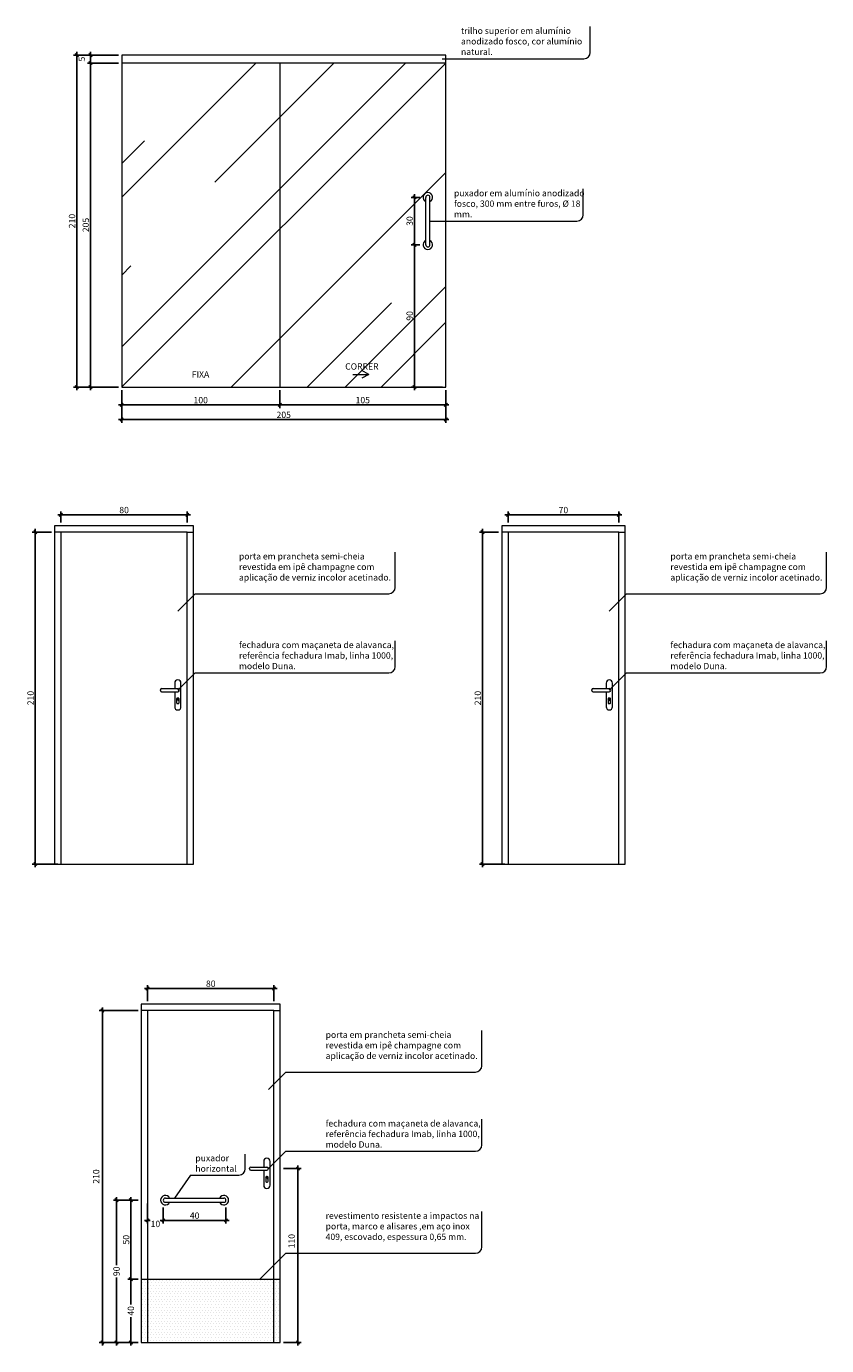
# Model space of a CAD drawing. Extents: x -274821 to 299814, y -227986 to -115908.
# Drawn here: x -241501 to -240995, y -223188 to -222353 of the extents above; entities that cross this region are included whole.
import ezdxf

# ---------------------------------------------------------------- set-up
doc = ezdxf.new("R2010")
doc.units = 0
doc.header["$LTSCALE"] = 0.3
doc.header["$MEASUREMENT"] = 0
doc.header["$PDMODE"] = 35
doc.header["$PDSIZE"] = -20
doc.layers.get('0').update_dxf_attribs({"linetype": 'CONTINUOUS'})
doc.layers.get('Defpoints').update_dxf_attribs({"linetype": 'CONTINUOUS'})
for name, color, linetype in [('02', 2, 'CONTINUOUS'), ('COTAS', 1, 'CONTINUOUS'), ('JANELAS', 3, 'CONTINUOUS'), ('LOUÇAS', 2, 'CONTINUOUS'), ('Portas', 2, 'CONTINUOUS'), ('TEXTO', 2, 'CONTINUOUS')]:
    doc.layers.add(name, color=color, linetype=linetype)
doc.styles.add('R100', font='romans.shx')
doc.dimstyles.new('1-20', dxfattribs={"dimscale": 2, "dimtxt": 2, "dimasz": 1, "dimexe": 1, "dimexo": 1, "dimgap": 0.5, "dimtad": 3, "dimdec": 0, "dimzin": 4, "dimdsep": 46, "dimtxsty": 'Standard', "dimblk": 'OBLIQUE', "dimcen": -0.09, "dimdle": 1, "dimclrt": 2, "dimadec": 0, "dimazin": 0, "dimtfac": 1, "dimtdec": 0, "dimtix": 1, "dimtmove": 2, "dimatfit": 3, "dimldrblk": 'OBLIQUE', "dimfxl": 1, "dimtolj": 1, "dimtzin": 0, "dimarcsym": 0})

# ---------------------------------------------------------------- blocks, each defined once
blk = doc.blocks.new('Z$W@#27287')
at = {"layer": 'Portas', "color": 1, "lineweight": 0}
for p, q in [((78, 214), (0, 214)), ((0, 214), (0, 0)), ((4, 210), (0, 210)), ((74, 210), (78, 210)), ((78, 0), (78, 214)), ((57, 109.75), (57, 110.25)), ((57.75, 111), (68, 111)), ((57.75, 109), (68, 109))]:
    blk.add_line(p, q, dxfattribs=at)
at = {"layer": 'Portas', "color": 3, "lineweight": 0}
for p, q in [((74, 210), (4, 210)), ((4, 210), (4, 0)), ((74, 0), (74, 210)), ((0, 0), (78, 0))]:
    blk.add_line(p, q, dxfattribs=at)
at = {"layer": 'Portas', "color": 1, "lineweight": 0}
blk.add_lwpolyline([(66, 109), (66, 99.5, 1), (70, 99.5), (70, 99.5), (70, 114.5, 1), (66, 114.5), (66, 111)], format="xyb", dxfattribs=at)
blk.add_lwpolyline([(67.75, 101.5), (68.25, 101.5, 0.4142136), (68.75, 102), (68.75, 104.5, 0.4142136), (68.25, 105), (67.75, 105, 0.4142136), (67.25, 104.5), (67.25, 102, 0.4142136)], format="xyb", close=True, dxfattribs=at)
blk.add_lwpolyline([(68.15, 104.55), (67.925, 104.55), (67.925, 103.75), (68.075, 103.75), (68.075, 104.25), (68.15, 104.25)], close=True, dxfattribs=at)
blk.add_circle((68, 104.1), 0.6, dxfattribs=at)
for centre, radius, start, end in [((57.75, 110.25), 0.75, 90, 180), ((57.75, 109.75), 0.75, 180, 270), ((68, 110), 1, 270, 90), ((68, 104.35), 0.25, 287.457603, 252.542397)]:
    blk.add_arc(centre, radius, start, end, dxfattribs=at)
blk = doc.blocks.new('Z$W@#11500')
at = {"layer": 'Portas', "color": 1, "lineweight": 0}
for p, q in [((88, 214), (0, 214)), ((0, 214), (0, 0)), ((4, 210), (0, 210)), ((84, 210), (88, 210)), ((88, 0), (88, 214)), ((67, 109.75), (67, 110.25)), ((67.75, 111), (78, 111)), ((67.75, 109), (78, 109))]:
    blk.add_line(p, q, dxfattribs=at)
at = {"layer": 'Portas', "color": 3, "lineweight": 0}
for p, q in [((84, 210), (4, 210)), ((4, 210), (4, 0)), ((84, 0), (84, 210)), ((0, 0), (88, 0))]:
    blk.add_line(p, q, dxfattribs=at)
at = {"layer": 'Portas', "color": 1, "lineweight": 0}
blk.add_lwpolyline([(76, 109), (76, 99.5, 1), (80, 99.5), (80, 99.5), (80, 114.5, 1), (76, 114.5), (76, 111)], format="xyb", dxfattribs=at)
blk.add_lwpolyline([(77.75, 101.5), (78.25, 101.5, 0.4142136), (78.75, 102), (78.75, 104.5, 0.4142136), (78.25, 105), (77.75, 105, 0.4142136), (77.25, 104.5), (77.25, 102, 0.4142136)], format="xyb", close=True, dxfattribs=at)
blk.add_lwpolyline([(78.15, 104.55), (77.925, 104.55), (77.925, 103.75), (78.075, 103.75), (78.075, 104.25), (78.15, 104.25)], close=True, dxfattribs=at)
blk.add_circle((78, 104.1), 0.6, dxfattribs=at)
for centre, radius, start, end in [((67.75, 110.25), 0.75, 90, 180), ((67.75, 109.75), 0.75, 180, 270), ((78, 110), 1, 270, 90), ((78, 104.35), 0.25, 287.457603, 252.542397)]:
    blk.add_arc(centre, radius, start, end, dxfattribs=at)
blk = doc.blocks.new('_Oblique')
at = {"color": 0, "lineweight": -2}
blk.add_line((-0.5, -0.5), (0.5, 0.5), dxfattribs=at)
blk = doc.blocks.new('*D1393')
at = {"layer": 'COTAS', "color": 0, "lineweight": -2}
for p, q in [((-241202.32, -222672.81), (-241214.49, -222672.81)), ((-241212.49, -222884.81), (-241212.49, -222670.81)), ((-241198.32, -222882.81), (-241214.49, -222882.81))]:
    blk.add_line(p, q, dxfattribs=at)
at = {"layer": 'Defpoints', "color": 0}
for p in [(-241212.49, -222672.81), (-241200.32, -222672.81), (-241196.32, -222882.81)]:
    blk.add_point(p, dxfattribs=at)
at = {"layer": 'COTAS', "color": 0, "lineweight": -2, "xscale": 2, "yscale": 2, "zscale": 2}
for p, rotation in [((-241212.49, -222672.81), 90), ((-241212.49, -222882.81), 270)]:
    blk.add_blockref('_Oblique', p, dxfattribs=dict(at, rotation=rotation))
at = {"layer": 'COTAS', "color": 2, "lineweight": 0, "insert": (-241215.49, -222777.81), "char_height": 4, "attachment_point": 5, "rotation": 90}
blk.add_mtext('\\A1;210', dxfattribs=at)
blk = doc.blocks.new('*D1394')
at = {"layer": 'COTAS', "color": 0, "lineweight": -2}
for p, q in [((-241198.32, -222661.84), (-241124.32, -222661.84)), ((-241196.32, -222666.81), (-241196.32, -222659.84)), ((-241126.32, -222666.81), (-241126.32, -222659.84))]:
    blk.add_line(p, q, dxfattribs=at)
at = {"layer": 'Defpoints', "color": 0}
for p in [(-241126.32, -222661.84), (-241196.32, -222668.81), (-241126.32, -222668.81)]:
    blk.add_point(p, dxfattribs=at)
at = {"layer": 'COTAS', "color": 0, "lineweight": -2, "xscale": 2, "yscale": 2, "zscale": 2, "rotation": 180}
blk.add_blockref('_Oblique', (-241196.32, -222661.84), dxfattribs=at)
at = {"layer": 'COTAS', "color": 0, "lineweight": -2, "xscale": 2, "yscale": 2, "zscale": 2}
blk.add_blockref('_Oblique', (-241126.32, -222661.84), dxfattribs=at)
at = {"layer": 'COTAS', "color": 2, "lineweight": 0, "insert": (-241161.32, -222658.84), "char_height": 4, "attachment_point": 5}
blk.add_mtext('\\A1;70', dxfattribs=at)
blk = doc.blocks.new('*D1395')
at = {"layer": 'COTAS', "color": 0, "lineweight": -2}
for p, q in [((-241485.21, -222672.81), (-241497.38, -222672.81)), ((-241495.38, -222884.81), (-241495.38, -222670.81)), ((-241481.21, -222882.81), (-241497.38, -222882.81))]:
    blk.add_line(p, q, dxfattribs=at)
at = {"layer": 'Defpoints', "color": 0}
for p in [(-241495.38, -222672.81), (-241483.21, -222672.81), (-241479.21, -222882.81)]:
    blk.add_point(p, dxfattribs=at)
at = {"layer": 'COTAS', "color": 0, "lineweight": -2, "xscale": 2, "yscale": 2, "zscale": 2}
for p, rotation in [((-241495.38, -222672.81), 90), ((-241495.38, -222882.81), 270)]:
    blk.add_blockref('_Oblique', p, dxfattribs=dict(at, rotation=rotation))
at = {"layer": 'COTAS', "color": 2, "lineweight": 0, "insert": (-241498.38, -222777.81), "char_height": 4, "attachment_point": 5, "rotation": 90}
blk.add_mtext('\\A1;210', dxfattribs=at)
blk = doc.blocks.new('*D1396')
at = {"layer": 'COTAS', "color": 0, "lineweight": -2}
for p, q in [((-241481.21, -222661.84), (-241397.21, -222661.84)), ((-241479.21, -222666.81), (-241479.21, -222659.84)), ((-241399.21, -222666.81), (-241399.21, -222659.84))]:
    blk.add_line(p, q, dxfattribs=at)
at = {"layer": 'Defpoints', "color": 0}
for p in [(-241399.21, -222661.84), (-241479.21, -222668.81), (-241399.21, -222668.81)]:
    blk.add_point(p, dxfattribs=at)
at = {"layer": 'COTAS', "color": 0, "lineweight": -2, "xscale": 2, "yscale": 2, "zscale": 2, "rotation": 180}
blk.add_blockref('_Oblique', (-241479.21, -222661.84), dxfattribs=at)
at = {"layer": 'COTAS', "color": 0, "lineweight": -2, "xscale": 2, "yscale": 2, "zscale": 2}
blk.add_blockref('_Oblique', (-241399.21, -222661.84), dxfattribs=at)
at = {"layer": 'COTAS', "color": 2, "lineweight": 0, "insert": (-241439.21, -222658.84), "char_height": 4, "attachment_point": 5}
blk.add_mtext('\\A1;80', dxfattribs=at)
blk = doc.blocks.new('*D1397')
at = {"layer": 'COTAS', "color": 0, "lineweight": -2}
for p, q in [((-241430.39, -223145.52), (-241436.9, -223145.52)), ((-241434.9, -223143.52), (-241434.9, -223161.52)), ((-241434.9, -223187.52), (-241434.9, -223169.52)), ((-241430.39, -223185.52), (-241436.9, -223185.52))]:
    blk.add_line(p, q, dxfattribs=at)
at = {"layer": 'Defpoints', "color": 0}
for p in [(-241434.9, -223145.52), (-241428.39, -223145.52), (-241428.39, -223185.52)]:
    blk.add_point(p, dxfattribs=at)
at = {"layer": 'COTAS', "color": 0, "lineweight": -2, "xscale": 2, "yscale": 2, "zscale": 2}
for p, rotation in [((-241434.9, -223145.52), 90), ((-241434.9, -223185.52), 270)]:
    blk.add_blockref('_Oblique', p, dxfattribs=dict(at, rotation=rotation))
at = {"layer": 'COTAS', "color": 2, "lineweight": 0, "insert": (-241434.9, -223165.52), "char_height": 4, "attachment_point": 5, "rotation": 90}
blk.add_mtext('\\A1;40', dxfattribs=at)
blk = doc.blocks.new('*D1398')
at = {"layer": 'COTAS', "color": 0, "lineweight": -2}
for p, q in [((-241430.39, -223095.52), (-241436.9, -223095.52)), ((-241434.9, -223147.52), (-241434.9, -223093.52)), ((-241430.39, -223145.52), (-241436.9, -223145.52))]:
    blk.add_line(p, q, dxfattribs=at)
at = {"layer": 'Defpoints', "color": 0}
for p in [(-241434.9, -223095.52), (-241428.39, -223095.52), (-241428.39, -223145.52)]:
    blk.add_point(p, dxfattribs=at)
at = {"layer": 'COTAS', "color": 0, "lineweight": -2, "xscale": 2, "yscale": 2, "zscale": 2}
for p, rotation in [((-241434.9, -223095.52), 90), ((-241434.9, -223145.52), 270)]:
    blk.add_blockref('_Oblique', p, dxfattribs=dict(at, rotation=rotation))
at = {"layer": 'COTAS', "color": 2, "lineweight": 0, "insert": (-241437.9, -223120.52), "char_height": 4, "attachment_point": 5, "rotation": 90}
blk.add_mtext('\\A1;50', dxfattribs=at)
blk = doc.blocks.new('*D1399')
at = {"layer": 'COTAS', "color": 0, "lineweight": -2}
for p, q in [((-241430.39, -223095.52), (-241445.98, -223095.52)), ((-241443.98, -223093.52), (-241443.98, -223136.52)), ((-241443.98, -223187.52), (-241443.98, -223144.52)), ((-241430.39, -223185.52), (-241445.98, -223185.52))]:
    blk.add_line(p, q, dxfattribs=at)
at = {"layer": 'Defpoints', "color": 0}
for p in [(-241428.39, -223095.52), (-241443.98, -223185.52), (-241428.39, -223185.52)]:
    blk.add_point(p, dxfattribs=at)
at = {"layer": 'COTAS', "color": 0, "lineweight": -2, "xscale": 2, "yscale": 2, "zscale": 2}
for p, rotation in [((-241443.98, -223095.52), 90), ((-241443.98, -223185.52), 270)]:
    blk.add_blockref('_Oblique', p, dxfattribs=dict(at, rotation=rotation))
at = {"layer": 'COTAS', "color": 2, "lineweight": 0, "insert": (-241443.98, -223140.52), "char_height": 4, "attachment_point": 5, "rotation": 90}
blk.add_mtext('\\A1;90', dxfattribs=at)
blk = doc.blocks.new('*D1400')
at = {"layer": 'COTAS', "color": 0, "lineweight": -2}
for p, q in [((-241424.39, -223097.52), (-241424.39, -223110.29)), ((-241414.39, -223100.22), (-241414.39, -223110.29)), ((-241426.39, -223108.29), (-241422.73, -223108.29)), ((-241412.39, -223108.29), (-241416.06, -223108.29))]:
    blk.add_line(p, q, dxfattribs=at)
at = {"layer": 'Defpoints', "color": 0}
for p in [(-241424.39, -223095.52), (-241414.39, -223098.22), (-241424.39, -223108.29)]:
    blk.add_point(p, dxfattribs=at)
at = {"layer": 'COTAS', "color": 0, "lineweight": -2, "xscale": 2, "yscale": 2, "zscale": 2, "rotation": 180}
blk.add_blockref('_Oblique', (-241424.39, -223108.29), dxfattribs=at)
at = {"layer": 'COTAS', "color": 0, "lineweight": -2, "xscale": 2, "yscale": 2, "zscale": 2}
blk.add_blockref('_Oblique', (-241414.39, -223108.29), dxfattribs=at)
at = {"layer": 'COTAS', "color": 2, "lineweight": 0, "insert": (-241419.39, -223110.53), "char_height": 4, "attachment_point": 5}
blk.add_mtext('\\A1;10', dxfattribs=at)
blk = doc.blocks.new('*D1401')
at = {"layer": 'COTAS', "color": 0, "lineweight": -2}
for p, q in [((-241414.39, -223100.22), (-241414.39, -223110.29)), ((-241374.77, -223100.22), (-241374.77, -223110.29)), ((-241416.39, -223108.29), (-241372.77, -223108.29))]:
    blk.add_line(p, q, dxfattribs=at)
at = {"layer": 'Defpoints', "color": 0}
for p in [(-241414.39, -223098.22), (-241374.77, -223098.22), (-241374.77, -223108.29)]:
    blk.add_point(p, dxfattribs=at)
at = {"layer": 'COTAS', "color": 0, "lineweight": -2, "xscale": 2, "yscale": 2, "zscale": 2, "rotation": 180}
blk.add_blockref('_Oblique', (-241414.39, -223108.29), dxfattribs=at)
at = {"layer": 'COTAS', "color": 0, "lineweight": -2, "xscale": 2, "yscale": 2, "zscale": 2}
blk.add_blockref('_Oblique', (-241374.77, -223108.29), dxfattribs=at)
at = {"layer": 'COTAS', "color": 2, "lineweight": 0, "insert": (-241394.58, -223105.29), "char_height": 4, "attachment_point": 5}
blk.add_mtext('\\A1;40', dxfattribs=at)
blk = doc.blocks.new('*D1402')
at = {"layer": 'COTAS', "color": 0, "lineweight": -2}
for p, q in [((-241329.23, -223073.52), (-241329.23, -223187.52)), ((-241338.39, -223075.52), (-241327.23, -223075.52)), ((-241338.39, -223185.52), (-241327.23, -223185.52))]:
    blk.add_line(p, q, dxfattribs=at)
at = {"layer": 'Defpoints', "color": 0}
for p in [(-241340.39, -223075.52), (-241340.39, -223185.52), (-241329.23, -223185.52)]:
    blk.add_point(p, dxfattribs=at)
at = {"layer": 'COTAS', "color": 0, "lineweight": -2, "xscale": 2, "yscale": 2, "zscale": 2}
for p, rotation in [((-241329.23, -223075.52), 90), ((-241329.23, -223185.52), 270)]:
    blk.add_blockref('_Oblique', p, dxfattribs=dict(at, rotation=rotation))
at = {"layer": 'COTAS', "color": 2, "lineweight": 0, "insert": (-241333.23, -223121.43), "char_height": 4, "attachment_point": 5, "rotation": 90}
blk.add_mtext('\\A1;110', dxfattribs=at)
blk = doc.blocks.new('Z$W@#24086')
at = {"lineweight": 0}
h = blk.add_hatch(dxfattribs=at)
h.set_pattern_fill('TRIDOTS', color=1, scale=2, style=0)
h.set_pattern_definition([(0, (51.3885, 59.7505), (1, 1.73205), [0, -2])])
h.paths.add_polyline_path([(0, 40), (0, 0), (4, 0), (4, 40)])
h.paths.add_polyline_path([(4, 40), (4, 0), (84, 0), (84, 40)])
h.paths.add_polyline_path([(84, 40), (84, 0), (88, 0), (88, 40)])
for p, q in [((88, 214), (0, 214)), ((0, 214), (0, 0)), ((88, 0), (88, 214)), ((0, 0), (88, 0))]:
    blk.add_line(p, q, dxfattribs=at)
at = {"color": 1, "lineweight": 0}
for p, q in [((4, 210), (0, 210)), ((84, 210), (4, 210)), ((4, 210), (4, 0)), ((84, 0), (84, 210)), ((84, 210), (88, 210)), ((68.5, 109.75), (68.5, 110.25)), ((69.25, 111), (79.5, 111)), ((69.25, 109), (79.5, 109)), ((15.3125, 91.3125), (52.3125, 91.3125)), ((15.3125, 88.6875), (52.3125, 88.6875)), ((0, 40), (88, 40))]:
    blk.add_line(p, q, dxfattribs=at)
blk.add_lwpolyline([(77.5, 109), (77.5, 99.5, 1), (81.5, 99.5), (81.5, 99.5), (81.5, 114.5, 1), (77.5, 114.5), (77.5, 111)], format="xyb", dxfattribs=at)
blk.add_lwpolyline([(79.25, 101.5), (79.75, 101.5, 0.41421356), (80.25, 102), (80.25, 104.5, 0.41421356), (79.75, 105), (79.25, 105, 0.41421356), (78.75, 104.5), (78.75, 102, 0.41421356)], format="xyb", close=True, dxfattribs=at)
blk.add_lwpolyline([(79.65, 104.55), (79.425, 104.55), (79.425, 103.75), (79.575, 103.75), (79.575, 104.25), (79.65, 104.25)], close=True, dxfattribs=at)
blk.add_circle((79.5, 104.1), 0.6, dxfattribs=at)
for centre, radius, start, end in [((69.25, 110.25), 0.75, 90, 180), ((69.25, 109.75), 0.75, 180, 270), ((79.5, 110), 1, 270, 90), ((79.5, 104.35), 0.25, 287.4576031, 252.5423969), ((15.3125, 90), 3, 25.9444798, 334.0555202), ((52.3125, 90), 3, 205.9444798, 154.0555202), ((15.3125, 90), 1.3125, 90, 270), ((52.3125, 90), 1.3125, 270, 90)]:
    blk.add_arc(centre, radius, start, end, dxfattribs=at)
blk = doc.blocks.new('*D1403')
at = {"layer": 'COTAS', "color": 0, "lineweight": -2}
for p, q in [((-241452.96, -223187.52), (-241452.96, -222973.52)), ((-241430.39, -222975.52), (-241454.96, -222975.52)), ((-241430.39, -223185.52), (-241454.96, -223185.52))]:
    blk.add_line(p, q, dxfattribs=at)
at = {"layer": 'Defpoints', "color": 0}
for p in [(-241452.96, -222975.52), (-241428.39, -222975.52), (-241428.39, -223185.52)]:
    blk.add_point(p, dxfattribs=at)
at = {"layer": 'COTAS', "color": 0, "lineweight": -2, "xscale": 2, "yscale": 2, "zscale": 2}
for p, rotation in [((-241452.96, -222975.52), 90), ((-241452.96, -223185.52), 270)]:
    blk.add_blockref('_Oblique', p, dxfattribs=dict(at, rotation=rotation))
at = {"layer": 'COTAS', "color": 2, "lineweight": 0, "insert": (-241456.87, -223080.52), "char_height": 4, "attachment_point": 5, "rotation": 90}
blk.add_mtext('\\A1;210', dxfattribs=at)
blk = doc.blocks.new('*D1404')
at = {"layer": 'COTAS', "color": 0, "lineweight": -2}
for p, q in [((-241426.39, -222961.53), (-241342.39, -222961.53)), ((-241424.39, -222969.52), (-241424.39, -222959.53)), ((-241344.39, -222969.52), (-241344.39, -222959.53))]:
    blk.add_line(p, q, dxfattribs=at)
at = {"layer": 'Defpoints', "color": 0}
for p in [(-241344.39, -222961.53), (-241424.39, -222971.52), (-241344.39, -222971.52)]:
    blk.add_point(p, dxfattribs=at)
at = {"layer": 'COTAS', "color": 0, "lineweight": -2, "xscale": 2, "yscale": 2, "zscale": 2, "rotation": 180}
blk.add_blockref('_Oblique', (-241424.39, -222961.53), dxfattribs=at)
at = {"layer": 'COTAS', "color": 0, "lineweight": -2, "xscale": 2, "yscale": 2, "zscale": 2}
blk.add_blockref('_Oblique', (-241344.39, -222961.53), dxfattribs=at)
at = {"layer": 'COTAS', "color": 2, "lineweight": 0, "insert": (-241384.39, -222958.53), "char_height": 4, "attachment_point": 5}
blk.add_mtext('\\A1;80', dxfattribs=at)
blk = doc.blocks.new('*D1684')
at = {"layer": 'COTAS', "color": 0, "lineweight": -2}
for p, q in [((-241460.45, -222582.99), (-241460.45, -222373.99)), ((-241442.74, -222375.99), (-241462.45, -222375.99)), ((-241442.74, -222580.99), (-241462.45, -222580.99))]:
    blk.add_line(p, q, dxfattribs=at)
at = {"layer": 'Defpoints', "color": 0}
for p in [(-241460.45, -222375.99), (-241440.74, -222375.99), (-241440.74, -222580.99)]:
    blk.add_point(p, dxfattribs=at)
at = {"layer": 'COTAS', "color": 0, "lineweight": -2, "xscale": 2, "yscale": 2, "zscale": 2}
for p, rotation in [((-241460.45, -222375.99), 90), ((-241460.45, -222580.99), 270)]:
    blk.add_blockref('_Oblique', p, dxfattribs=dict(at, rotation=rotation))
at = {"layer": 'COTAS', "color": 2, "lineweight": 0, "insert": (-241463.45, -222478.49), "char_height": 4, "attachment_point": 5, "rotation": 90}
blk.add_mtext('\\A1;205', dxfattribs=at)
blk = doc.blocks.new('*D1685')
at = {"layer": 'COTAS', "color": 0, "lineweight": -2}
for p, q in [((-241442.74, -222370.99), (-241471.14, -222370.99)), ((-241469.14, -222368.99), (-241469.14, -222582.99)), ((-241442.74, -222580.99), (-241471.14, -222580.99))]:
    blk.add_line(p, q, dxfattribs=at)
at = {"layer": 'Defpoints', "color": 0}
for p in [(-241440.74, -222370.99), (-241469.14, -222580.99), (-241440.74, -222580.99)]:
    blk.add_point(p, dxfattribs=at)
at = {"layer": 'COTAS', "color": 0, "lineweight": -2, "xscale": 2, "yscale": 2, "zscale": 2}
for p, rotation in [((-241469.14, -222370.99), 90), ((-241469.14, -222580.99), 270)]:
    blk.add_blockref('_Oblique', p, dxfattribs=dict(at, rotation=rotation))
at = {"layer": 'COTAS', "color": 2, "lineweight": 0, "insert": (-241472.14, -222475.99), "char_height": 4, "attachment_point": 5, "rotation": 90}
blk.add_mtext('\\A1;210', dxfattribs=at)
blk = doc.blocks.new('*D1686')
at = {"layer": 'COTAS', "color": 0, "lineweight": -2}
for p, q in [((-241440.74, -222582.99), (-241440.74, -222594.29)), ((-241340.74, -222582.99), (-241340.74, -222594.29)), ((-241442.74, -222592.29), (-241338.74, -222592.29))]:
    blk.add_line(p, q, dxfattribs=at)
at = {"layer": 'Defpoints', "color": 0}
for p in [(-241440.74, -222580.99), (-241340.74, -222580.99), (-241340.74, -222592.29)]:
    blk.add_point(p, dxfattribs=at)
at = {"layer": 'COTAS', "color": 0, "lineweight": -2, "xscale": 2, "yscale": 2, "zscale": 2, "rotation": 180}
blk.add_blockref('_Oblique', (-241440.74, -222592.29), dxfattribs=at)
at = {"layer": 'COTAS', "color": 0, "lineweight": -2, "xscale": 2, "yscale": 2, "zscale": 2}
blk.add_blockref('_Oblique', (-241340.74, -222592.29), dxfattribs=at)
at = {"layer": 'COTAS', "color": 2, "lineweight": 0, "insert": (-241390.74, -222589.29), "char_height": 4, "attachment_point": 5}
blk.add_mtext('\\A1;100', dxfattribs=at)
blk = doc.blocks.new('*D1687')
at = {"layer": 'COTAS', "color": 0, "lineweight": -2}
for p, q in [((-241340.74, -222582.99), (-241340.74, -222594.29)), ((-241235.74, -222582.99), (-241235.74, -222594.29)), ((-241342.74, -222592.29), (-241233.74, -222592.29))]:
    blk.add_line(p, q, dxfattribs=at)
at = {"layer": 'Defpoints', "color": 0}
for p in [(-241340.74, -222580.99), (-241235.74, -222580.99), (-241235.74, -222592.29)]:
    blk.add_point(p, dxfattribs=at)
at = {"layer": 'COTAS', "color": 0, "lineweight": -2, "xscale": 2, "yscale": 2, "zscale": 2, "rotation": 180}
blk.add_blockref('_Oblique', (-241340.74, -222592.29), dxfattribs=at)
at = {"layer": 'COTAS', "color": 0, "lineweight": -2, "xscale": 2, "yscale": 2, "zscale": 2}
blk.add_blockref('_Oblique', (-241235.74, -222592.29), dxfattribs=at)
at = {"layer": 'COTAS', "color": 2, "lineweight": 0, "insert": (-241288.24, -222589.29), "char_height": 4, "attachment_point": 5}
blk.add_mtext('\\A1;105', dxfattribs=at)
blk = doc.blocks.new('*D1688')
at = {"layer": 'COTAS', "color": 0, "lineweight": -2}
for p, q in [((-241440.74, -222582.99), (-241440.74, -222603.6)), ((-241235.74, -222582.99), (-241235.74, -222603.6)), ((-241442.74, -222601.6), (-241233.74, -222601.6))]:
    blk.add_line(p, q, dxfattribs=at)
at = {"layer": 'Defpoints', "color": 0}
for p in [(-241440.74, -222580.99), (-241235.74, -222580.99), (-241235.74, -222601.6)]:
    blk.add_point(p, dxfattribs=at)
at = {"layer": 'COTAS', "color": 0, "lineweight": -2, "xscale": 2, "yscale": 2, "zscale": 2, "rotation": 180}
blk.add_blockref('_Oblique', (-241440.74, -222601.6), dxfattribs=at)
at = {"layer": 'COTAS', "color": 0, "lineweight": -2, "xscale": 2, "yscale": 2, "zscale": 2}
blk.add_blockref('_Oblique', (-241235.74, -222601.6), dxfattribs=at)
at = {"layer": 'COTAS', "color": 2, "lineweight": 0, "insert": (-241338.24, -222598.6), "char_height": 4, "attachment_point": 5}
blk.add_mtext('\\A1;205', dxfattribs=at)
blk = doc.blocks.new('*D1689')
at = {"layer": 'COTAS', "color": 0, "lineweight": -2}
for p, q in [((-241252.05, -222490.99), (-241257.56, -222490.99)), ((-241255.56, -222582.99), (-241255.56, -222488.99)), ((-241237.74, -222580.99), (-241257.56, -222580.99))]:
    blk.add_line(p, q, dxfattribs=at)
at = {"layer": 'Defpoints', "color": 0}
for p in [(-241255.56, -222490.99), (-241250.05, -222490.99), (-241235.74, -222580.99)]:
    blk.add_point(p, dxfattribs=at)
at = {"layer": 'COTAS', "color": 0, "lineweight": -2, "xscale": 2, "yscale": 2, "zscale": 2}
for p, rotation in [((-241255.56, -222490.99), 90), ((-241255.56, -222580.99), 270)]:
    blk.add_blockref('_Oblique', p, dxfattribs=dict(at, rotation=rotation))
at = {"layer": 'COTAS', "color": 2, "lineweight": 0, "insert": (-241258.56, -222535.99), "char_height": 4, "attachment_point": 5, "rotation": 90}
blk.add_mtext('\\A1;90', dxfattribs=at)
blk = doc.blocks.new('*D1690')
at = {"layer": 'COTAS', "color": 0, "lineweight": -2}
for p, q in [((-241252.05, -222460.99), (-241257.56, -222460.99)), ((-241255.56, -222492.99), (-241255.56, -222458.99)), ((-241252.05, -222490.99), (-241257.56, -222490.99))]:
    blk.add_line(p, q, dxfattribs=at)
at = {"layer": 'Defpoints', "color": 0}
for p in [(-241255.56, -222460.99), (-241250.05, -222460.99), (-241250.05, -222490.99)]:
    blk.add_point(p, dxfattribs=at)
at = {"layer": 'COTAS', "color": 0, "lineweight": -2, "xscale": 2, "yscale": 2, "zscale": 2}
for p, rotation in [((-241255.56, -222460.99), 90), ((-241255.56, -222490.99), 270)]:
    blk.add_blockref('_Oblique', p, dxfattribs=dict(at, rotation=rotation))
at = {"layer": 'COTAS', "color": 2, "lineweight": 0, "insert": (-241258.56, -222475.99), "char_height": 4, "attachment_point": 5, "rotation": 90}
blk.add_mtext('\\A1;30', dxfattribs=at)
blk = doc.blocks.new('*D1691')
at = {"layer": 'COTAS', "color": 0, "lineweight": -2}
for p, q in [((-241442.74, -222370.99), (-241462.45, -222370.99)), ((-241460.45, -222377.99), (-241460.45, -222368.99)), ((-241442.74, -222375.99), (-241462.45, -222375.99))]:
    blk.add_line(p, q, dxfattribs=at)
at = {"layer": 'Defpoints', "color": 0}
for p in [(-241460.45, -222370.99), (-241440.74, -222370.99), (-241440.74, -222375.99)]:
    blk.add_point(p, dxfattribs=at)
at = {"layer": 'COTAS', "color": 0, "lineweight": -2, "xscale": 2, "yscale": 2, "zscale": 2}
for p, rotation in [((-241460.45, -222370.99), 90), ((-241460.45, -222375.99), 270)]:
    blk.add_blockref('_Oblique', p, dxfattribs=dict(at, rotation=rotation))
at = {"layer": 'COTAS', "color": 2, "lineweight": 0, "insert": (-241465.98, -222373.49), "char_height": 4, "attachment_point": 5, "rotation": 90}
blk.add_mtext('\\A1;5', dxfattribs=at)

msp = doc.modelspace()

# ---------------------------------------------------------------- hatches: boundary and pattern name
at = {"layer": 'COTAS', "lineweight": 0}
h = msp.add_hatch(dxfattribs=at)
h.set_pattern_fill('AR-RROOF', color=256, scale=100, angle=45, style=0)
h.set_pattern_definition([(45, (-241440.74, -222580.99), (84.853, 226.274), [1500, -200, 500, -100]), (45, (-241382.05, -222451.59), (-164.76, 23.33), [300, -33, 600, -75]), (45, (-241465.49, -222485.53), (320.32, 415.072), [800, -140, 400, -100])])
h.paths.add_polyline_path([(-241340.739, -222375.989), (-241440.739, -222375.989), (-241440.739, -222580.989), (-241340.739, -222580.989)])
h.paths.add_polyline_path([(-241340.739, -222580.989), (-241235.739, -222580.989), (-241235.739, -222475.989), (-241245.739, -222475.989), (-241245.739, -222488.291, -4.3410707), (-241248.364, -222488.291), (-241248.364, -222463.686, -4.3410707), (-241245.739, -222463.686), (-241245.739, -222475.989), (-241235.739, -222475.989), (-241235.739, -222375.989), (-241340.739, -222375.989)])
h.paths.add_polyline_path([(-241397.783, -222569.989), (-241383.973, -222569.989), (-241383.973, -222575.989), (-241397.783, -222575.989)], flags=24)
h.paths.add_polyline_path([(-241261.561, -222539.989), (-241261.561, -222531.989), (-241255.561, -222531.989), (-241255.561, -222539.989)], flags=24)
h.paths.add_polyline_path([(-241261.561, -222479.989), (-241261.561, -222471.989), (-241255.561, -222471.989), (-241255.561, -222479.989)], flags=24)
h.paths.add_polyline_path([(-241301.024, -222564.989), (-241276.548, -222564.989), (-241276.548, -222570.989), (-241301.024, -222570.989)], flags=24)

# ---------------------------------------------------------------- linework, layer by layer
at = {"layer": '02', "lineweight": 0}
for p, q in [((-241248.364, -222490.989), (-241248.364, -222460.989)), ((-241245.739, -222490.989), (-241245.739, -222460.989))]:
    msp.add_line(p, q, dxfattribs=at)
for centre, start, end in [((-241247.052, -222460.989), 0, 180), ((-241247.052, -222490.989), 180, 0)]:
    msp.add_arc(centre, 1.312, start, end, dxfattribs=at)
at = {"layer": 'JANELAS', "color": 1, "lineweight": 0}
for p, q in [((-241294.456, -222572.989), (-241284.456, -222572.989)), ((-241284.456, -222572.989), (-241288.786, -222570.489)), ((-241284.456, -222572.989), (-241288.786, -222575.489))]:
    msp.add_line(p, q, dxfattribs=at)
at = {"layer": 'LOUÇAS', "color": 1, "lineweight": 0}
for centre, start, end in [((-241247.052, -222460.989), 295.94448, 244.05552), ((-241247.052, -222490.989), 115.94448, 64.05552)]:
    msp.add_arc(centre, 3, start, end, dxfattribs=at)
at = {"layer": 'Portas', "lineweight": 0}
for p, q in [((-241235.739, -222370.989), (-241440.739, -222370.989)), ((-241235.739, -222375.989), (-241440.739, -222375.989)), ((-241340.739, -222375.989), (-241340.739, -222580.989))]:
    msp.add_line(p, q, dxfattribs=at)
at = {"layer": 'Portas', "color": 3, "lineweight": 0}
msp.add_lwpolyline([(-241440.739, -222580.989), (-241235.739, -222580.989), (-241235.739, -222370.989), (-241440.739, -222370.989)], close=True, dxfattribs=at)
at = {"layer": 'TEXTO', "lineweight": 0, "ltscale": 0.01}
for p, q in [((-241144.342, -222369.244), (-241144.342, -222352.893)), ((-241238.097, -222373.244), (-241148.342, -222373.244)), ((-241148.8, -222471.989), (-241148.8, -222455.637)), ((-241245.739, -222475.989), (-241152.8, -222475.989)), ((-241267.729, -222707.78), (-241267.729, -222685.428)), ((-240994.833, -222707.78), (-240994.833, -222685.428)), ((-241394.265, -222711.78), (-241405.213, -222722.728)), ((-241394.265, -222711.78), (-241271.729, -222711.78)), ((-241121.369, -222711.78), (-241132.317, -222722.728)), ((-241121.369, -222711.78), (-240998.833, -222711.78)), ((-241267.729, -222757.862), (-241267.729, -222741.511)), ((-240994.833, -222757.862), (-240994.833, -222741.511)), ((-241394.265, -222761.862), (-241405.213, -222772.81)), ((-241394.265, -222761.862), (-241271.729, -222761.862)), ((-241121.369, -222761.862), (-241132.317, -222772.81)), ((-241121.369, -222761.862), (-240998.833, -222761.862)), ((-241212.908, -223010.493), (-241212.908, -222988.142)), ((-241336.944, -223014.493), (-241347.892, -223025.441)), ((-241336.944, -223014.493), (-241216.908, -223014.493)), ((-241212.908, -223060.575), (-241212.908, -223044.224)), ((-241362.603, -223075.615), (-241362.603, -223066.49)), ((-241336.944, -223064.575), (-241347.892, -223075.523)), ((-241336.944, -223064.575), (-241216.908, -223064.575)), ((-241397.119, -223079.615), (-241407.339, -223094.211)), ((-241397.119, -223079.615), (-241366.603, -223079.615)), ((-241212.908, -223125.085), (-241212.908, -223102.644)), ((-241336.944, -223129.085), (-241353.382, -223145.523)), ((-241336.944, -223129.085), (-241216.908, -223129.085))]:
    msp.add_line(p, q, dxfattribs=at)
for centre in [(-241148.342, -222369.244), (-241152.8, -222471.989), (-241271.729, -222707.78), (-240998.833, -222707.78), (-241271.729, -222757.862), (-240998.833, -222757.862), (-241216.908, -223010.493), (-241216.908, -223060.575), (-241366.603, -223075.615), (-241216.908, -223125.085)]:
    msp.add_arc(centre, 4, 270, 0, dxfattribs=at)

# ---------------------------------------------------------------- block references
at = {"layer": 'Portas', "color": 3, "lineweight": 0}
for name, p in [('Z$W@#11500', (-241483.213, -222882.81)), ('Z$W@#27287', (-241200.317, -222882.81))]:
    msp.add_blockref(name, p, dxfattribs=at)
at = {"layer": 'Portas', "lineweight": 0}
msp.add_blockref('Z$W@#24086', (-241428.392, -223185.523), dxfattribs=at)

# ---------------------------------------------------------------- texts
at = {"layer": 'TEXTO', "color": 1, "lineweight": 0, "char_height": 4, "style": 'R100'}
for s, insert, width, attachment_point in [('{\\fSIMPLEX.SHX|b0|i0|c0|p0;trilho superior em alumínio anodizado fosco, cor alumínio natural.}', (-241226.103, -222353.575), 79.91878, 1), ('{\\fSIMPLEX.SHX|b0|i0|c0|p0;puxador em alumínio anodizado fosco, 300 mm entre furos, Ø 18 mm.}', (-241230.562, -222456.319), 87.69536, 1), ('{\\fSIMPLEX.SHX|b0|i0|c0|p0;CORRER}', (-241288.786, -222565.989), 21.36561, 2), ('\\fSIMPLEX.SHX;FIXA', (-241390.878, -222570.989), 13.65987, 2), ('\\fsimplex.shx;porta em prancheta semi-cheia revestida em ipê champagne com aplicação de verniz incolor acetinado.', (-241366.556, -222686.11), 98.64213, 1), ('\\fsimplex.shx;porta em prancheta semi-cheia revestida em ipê champagne com aplicação de verniz incolor acetinado.', (-241093.66, -222686.11), 98.64213, 1), ('\\fSIMPLEX.SHX|b0|i0|c0|p0;fechadura com maçaneta de alavanca, referência fechadura Imab, linha 1000, modelo Duna.', (-241366.556, -222742.192), 99.2523, 1), ('\\fSIMPLEX.SHX|b0|i0|c0|p0;fechadura com maçaneta de alavanca, referência fechadura Imab, linha 1000, modelo Duna.', (-241093.66, -222742.192), 99.2523, 1), ('\\fsimplex.shx;porta em prancheta semi-cheia revestida em ipê champagne com aplicação de verniz incolor acetinado.', (-241311.735, -222988.824), 98.64213, 1), ('\\fSIMPLEX.SHX|b0|i0|c0|p0;fechadura com maçaneta de alavanca, referência fechadura Imab, linha 1000, modelo Duna.', (-241311.735, -223044.906), 99.2523, 1), ('\\fSIMPLEX.SHX;puxador horizontal', (-241394.13, -223066.868), 39.20831, 1), ('\\fSIMPLEX.SHX;revestimento resistente a impactos na porta, marco e alisares ,em aço inox 409, escovado, espessura 0,65 mm. ', (-241311.735, -223103.326), 99.2523, 1)]:
    msp.add_mtext(s, dxfattribs=dict(at, insert=insert, width=width, attachment_point=attachment_point))

# ---------------------------------------------------------------- dimensions: what is measured, and where the dimension line sits
at = {"layer": 'COTAS', "lineweight": 0}
for base, p1, p2, picture, middle in [((-241469.138, -222580.989), (-241440.739, -222370.989), (-241440.739, -222580.989), '*D1685', (-241472.138, -222475.989)), ((-241460.447, -222375.989), (-241440.739, -222580.989), (-241440.739, -222375.989), '*D1684', (-241463.447, -222478.489)), ((-241255.561, -222460.989), (-241250.052, -222490.989), (-241250.052, -222460.989), '*D1690', (-241258.561, -222475.989)), ((-241255.561, -222490.989), (-241235.739, -222580.989), (-241250.052, -222490.989), '*D1689', (-241258.561, -222535.989)), ((-241495.382, -222672.81), (-241479.213, -222882.81), (-241483.213, -222672.81), '*D1395', (-241498.382, -222777.81)), ((-241212.486, -222672.81), (-241196.317, -222882.81), (-241200.317, -222672.81), '*D1393', (-241215.486, -222777.81)), ((-241434.903, -223095.523), (-241428.392, -223145.523), (-241428.392, -223095.523), '*D1398', (-241437.903, -223120.523))]:
    dim = msp.add_linear_dim(base=base, p1=p1, p2=p2, angle=90, dimstyle='1-20', dxfattribs=at)
    dim.commit()
    dim.dimension.update_dxf_attribs({"geometry": picture, "text_midpoint": middle})
dim = msp.add_linear_dim(base=(-241460.447, -222370.989), p1=(-241440.739, -222375.989), p2=(-241440.739, -222370.989), angle=90, dimstyle='1-20', dxfattribs=at)
dim.commit()
dim.dimension.update_dxf_attribs({"geometry": '*D1691', "text_midpoint": (-241465.98, -222373.489), "dimtype": 160})
for base, p1, p2, picture, middle in [((-241340.739, -222592.29), (-241440.739, -222580.989), (-241340.739, -222580.989), '*D1686', (-241390.739, -222589.29)), ((-241235.739, -222601.595), (-241440.739, -222580.989), (-241235.739, -222580.989), '*D1688', (-241338.239, -222598.595)), ((-241235.739, -222592.29), (-241340.739, -222580.989), (-241235.739, -222580.989), '*D1687', (-241288.239, -222589.29)), ((-241399.213, -222661.835), (-241479.213, -222668.81), (-241399.213, -222668.81), '*D1396', (-241439.213, -222658.835)), ((-241126.317, -222661.835), (-241196.317, -222668.81), (-241126.317, -222668.81), '*D1394', (-241161.317, -222658.835)), ((-241344.392, -222961.529), (-241424.392, -222971.523), (-241344.392, -222971.523), '*D1404', (-241384.392, -222958.529)), ((-241374.767, -223108.293), (-241414.392, -223098.221), (-241374.767, -223098.221), '*D1401', (-241394.579, -223105.293))]:
    dim = msp.add_linear_dim(base=base, p1=p1, p2=p2, dimstyle='1-20', dxfattribs=at)
    dim.commit()
    dim.dimension.update_dxf_attribs({"geometry": picture, "text_midpoint": middle})
for base, p1, p2, picture, middle in [((-241452.957, -222975.523), (-241428.392, -223185.523), (-241428.392, -222975.523), '*D1403', (-241456.869, -223080.523)), ((-241329.232, -223185.523), (-241340.392, -223075.523), (-241340.392, -223185.523), '*D1402', (-241333.232, -223121.427)), ((-241443.976, -223185.523), (-241428.392, -223095.523), (-241428.392, -223185.523), '*D1399', (-241443.976, -223140.523)), ((-241434.903, -223145.523), (-241428.392, -223185.523), (-241428.392, -223145.523), '*D1397', (-241434.903, -223165.523))]:
    dim = msp.add_linear_dim(base=base, p1=p1, p2=p2, angle=90, dimstyle='1-20', override={"dimatfit": 3}, dxfattribs=at)
    dim.commit()
    dim.dimension.update_dxf_attribs({"geometry": picture, "text_midpoint": middle, "dimtype": 160})
dim = msp.add_linear_dim(base=(-241424.392, -223108.293), p1=(-241414.392, -223098.221), p2=(-241424.392, -223095.523), dimstyle='1-20', override={"dimatfit": 3}, dxfattribs=at)
dim.commit()
dim.dimension.update_dxf_attribs({"geometry": '*D1400', "text_midpoint": (-241419.392, -223110.534), "dimtype": 160})

doc.saveas('drawing.dxf')
